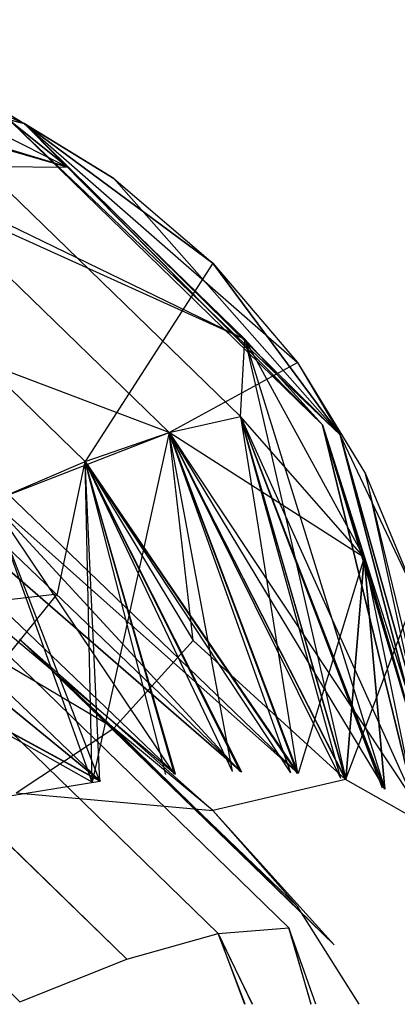
# Model space of a CAD drawing. Extents: x -2412 to 2984, y -1743 to 1657.
# Drawn here: x 1711 to 1711, y -638 to -638 of the extents above; entities that cross this region are included whole.
import ezdxf

# ---------------------------------------------------------------- set-up
doc = ezdxf.new("R2010")
doc.units = 0
doc.layers.get('0').update_dxf_attribs({"linetype": 'CONTINUOUS'})

msp = doc.modelspace()

# ---------------------------------------------------------------- linework, layer by layer
for p, q in [((1711.10504, -637.85559), (1711.33939, -637.96907)), ((1711.27549, -637.90708), (1711.10504, -637.85559)), ((1711.10504, -637.85559), (1711.33939, -637.96907)), ((1711.27549, -637.90708), (1711.10504, -637.85559)), ((1711.10504, -637.85559), (1711.33939, -637.96907)), ((1711.27549, -637.90708), (1711.10504, -637.85559)), ((1711.10972, -637.85386), (1711.25968, -637.89129)), ((1711.10972, -637.85386), (1711.25968, -637.89129)), ((1711.10972, -637.85386), (1711.25968, -637.89129)), ((1711.10972, -637.85386), (1711.25968, -637.89129)), ((1711.10972, -637.85386), (1711.25968, -637.89129)), ((1711.10972, -637.85386), (1711.25968, -637.89129)), ((1711.10972, -637.85386), (1711.25968, -637.89129)), ((1711.10972, -637.85386), (1711.25968, -637.89129)), ((1711.11474, -637.85386), (1711.25968, -637.89129)), ((1711.11474, -637.85386), (1711.25968, -637.89129)), ((1711.11474, -637.85386), (1711.25968, -637.89129)), ((1711.11474, -637.85386), (1711.25968, -637.89129)), ((1711.11474, -637.85386), (1711.25968, -637.89129)), ((1711.11474, -637.85386), (1711.25968, -637.89129)), ((1711.11474, -637.85386), (1711.25968, -637.89129)), ((1711.11474, -637.85386), (1711.25968, -637.89129)), ((1711.11545, -637.85386), (1711.25968, -637.89129)), ((1711.11545, -637.85386), (1711.25968, -637.89129)), ((1711.11545, -637.85386), (1711.25968, -637.89129)), ((1711.11545, -637.85386), (1711.25968, -637.89129)), ((1711.11545, -637.85386), (1711.25968, -637.89129)), ((1711.11545, -637.85386), (1711.25968, -637.89129)), ((1711.11545, -637.85386), (1711.25968, -637.89129)), ((1711.11545, -637.85386), (1711.25968, -637.89129)), ((1711.09906, -637.86073), (1711.33939, -637.96907)), ((1711.09906, -637.86073), (1711.33939, -637.96907)), ((1711.09906, -637.86073), (1711.33939, -637.96907)), ((1711.09182, -637.86924), (1711.35865, -638.12584)), ((1711.19655, -637.86748), (1711.27549, -637.90708)), ((1711.19655, -637.86748), (1711.27549, -637.90708)), ((1711.19655, -637.86748), (1711.27549, -637.90708)), ((1711.19655, -637.86748), (1711.27549, -637.90708)), ((1711.19655, -637.86748), (1711.27549, -637.90708)), ((1711.19655, -637.86748), (1711.27549, -637.90708)), ((1711.19655, -637.86748), (1711.27549, -637.90708)), ((1711.19655, -637.86748), (1711.27549, -637.90708)), ((1711.19655, -637.86748), (1711.27549, -637.90708)), ((1711.19655, -637.86748), (1711.27549, -637.90708)), ((1711.19655, -637.86748), (1711.27549, -637.90708)), ((1711.19655, -637.86748), (1711.27549, -637.90708)), ((1711.19655, -637.86748), (1711.27549, -637.90708)), ((1711.19655, -637.86748), (1711.27549, -637.90708)), ((1711.19655, -637.86748), (1711.27549, -637.90708)), ((1711.19655, -637.86748), (1711.27549, -637.90708)), ((1711.2084, -637.86855), (1711.25968, -637.89129)), ((1711.2084, -637.86855), (1711.25968, -637.89129)), ((1711.2084, -637.86855), (1711.25968, -637.89129)), ((1711.2084, -637.86855), (1711.25968, -637.89129)), ((1711.2084, -637.86855), (1711.25968, -637.89129)), ((1711.2084, -637.86855), (1711.25968, -637.89129)), ((1711.2084, -637.86855), (1711.25968, -637.89129)), ((1711.2084, -637.86855), (1711.25968, -637.89129)), ((1711.08338, -637.88108), (1711.35865, -638.12584)), ((1711.08338, -637.88108), (1711.33814, -638.1252)), ((1711.08338, -637.88108), (1711.35865, -638.12584)), ((1711.08338, -637.88108), (1711.33814, -638.1252)), ((1711.08338, -637.88108), (1711.35865, -638.12584)), ((1711.08338, -637.88108), (1711.33814, -638.1252)), ((1711.08338, -637.88108), (1711.35865, -638.12584)), ((1711.08338, -637.88108), (1711.33814, -638.1252)), ((1711.25189, -637.88656), (1711.29203, -637.91116)), ((1711.25474, -637.89042), (1711.27549, -637.90708)), ((1711.36738, -638.00008), (1711.25474, -637.89042)), ((1711.25474, -637.89042), (1711.37386, -638.00359)), ((1711.25474, -637.89042), (1711.36738, -638.00008)), ((1711.27549, -637.90708), (1711.25474, -637.89042)), ((1711.25474, -637.89042), (1711.37386, -638.00359)), ((1711.25474, -637.89042), (1711.36738, -638.00008)), ((1711.27549, -637.90708), (1711.25474, -637.89042)), ((1711.25474, -637.89042), (1711.27549, -637.90708)), ((1711.36738, -638.00008), (1711.25474, -637.89042)), ((1711.25474, -637.89042), (1711.37386, -638.00359)), ((1711.25474, -637.89042), (1711.36738, -638.00008)), ((1711.27549, -637.90708), (1711.25474, -637.89042)), ((1711.25474, -637.89042), (1711.27549, -637.90708)), ((1711.36738, -638.00008), (1711.25474, -637.89042)), ((1711.25474, -637.89042), (1711.37386, -638.00359)), ((1711.25474, -637.89042), (1711.36738, -638.00008)), ((1711.27549, -637.90708), (1711.25474, -637.89042)), ((1711.25474, -637.89042), (1711.27549, -637.90708)), ((1711.36738, -638.00008), (1711.25474, -637.89042)), ((1711.25474, -637.89042), (1711.27549, -637.90708)), ((1711.36738, -638.00008), (1711.25474, -637.89042)), ((1711.25474, -637.89042), (1711.37386, -638.00359)), ((1711.25474, -637.89042), (1711.36738, -638.00008)), ((1711.27549, -637.90708), (1711.25474, -637.89042)), ((1711.25474, -637.89042), (1711.27549, -637.90708)), ((1711.36738, -638.00008), (1711.25474, -637.89042)), ((1711.25474, -637.89042), (1711.37386, -638.00359)), ((1711.25474, -637.89042), (1711.36738, -638.00008)), ((1711.27549, -637.90708), (1711.25474, -637.89042)), ((1711.25474, -637.89042), (1711.27549, -637.90708)), ((1711.36738, -638.00008), (1711.25474, -637.89042)), ((1711.25474, -637.89042), (1711.37386, -638.00359)), ((1711.25474, -637.89042), (1711.36738, -638.00008)), ((1711.27549, -637.90708), (1711.25474, -637.89042)), ((1711.25474, -637.89042), (1711.27549, -637.90708)), ((1711.36738, -638.00008), (1711.25474, -637.89042)), ((1711.25474, -637.89042), (1711.37386, -638.00359)), ((1711.25474, -637.89042), (1711.36738, -638.00008)), ((1711.27549, -637.90708), (1711.25474, -637.89042)), ((1711.25968, -637.89129), (1711.36738, -638.00008)), ((1711.25968, -637.89129), (1711.37386, -638.00359)), ((1711.29203, -637.91116), (1711.25968, -637.89129)), ((1711.32783, -637.94173), (1711.25968, -637.89129)), ((1711.25968, -637.89129), (1711.3584, -637.97753)), ((1711.37386, -638.00359), (1711.25968, -637.89129)), ((1711.29203, -637.91116), (1711.25968, -637.89129)), ((1711.37386, -638.00359), (1711.25968, -637.89129)), ((1711.32783, -637.94173), (1711.25968, -637.89129)), ((1711.29203, -637.91116), (1711.25968, -637.89129)), ((1711.25968, -637.89129), (1711.36738, -638.00008)), ((1711.25968, -637.89129), (1711.37386, -638.00359)), ((1711.29203, -637.91116), (1711.25968, -637.89129)), ((1711.25968, -637.89129), (1711.32783, -637.94173)), ((1711.37386, -638.00359), (1711.25968, -637.89129)), ((1711.32783, -637.94173), (1711.25968, -637.89129)), ((1711.29203, -637.91116), (1711.25968, -637.89129)), ((1711.25968, -637.89129), (1711.36738, -638.00008)), ((1711.25968, -637.89129), (1711.37386, -638.00359)), ((1711.29203, -637.91116), (1711.25968, -637.89129)), ((1711.25968, -637.89129), (1711.32783, -637.94173)), ((1711.37386, -638.00359), (1711.25968, -637.89129)), ((1711.29203, -637.91116), (1711.25968, -637.89129)), ((1711.25968, -637.89129), (1711.36738, -638.00008)), ((1711.25968, -637.89129), (1711.37386, -638.00359)), ((1711.29203, -637.91116), (1711.25968, -637.89129)), ((1711.32783, -637.94173), (1711.25968, -637.89129)), ((1711.25968, -637.89129), (1711.3584, -637.97753)), ((1711.25968, -637.89129), (1711.36738, -638.00008)), ((1711.25968, -637.89129), (1711.37386, -638.00359)), ((1711.29203, -637.91116), (1711.25968, -637.89129)), ((1711.25968, -637.89129), (1711.32783, -637.94173)), ((1711.37386, -638.00359), (1711.25968, -637.89129)), ((1711.32783, -637.94173), (1711.25968, -637.89129)), ((1711.29203, -637.91116), (1711.25968, -637.89129)), ((1711.25968, -637.89129), (1711.36738, -638.00008)), ((1711.25968, -637.89129), (1711.37386, -638.00359)), ((1711.29203, -637.91116), (1711.25968, -637.89129)), ((1711.32783, -637.94173), (1711.25968, -637.89129)), ((1711.25968, -637.89129), (1711.3584, -637.97753)), ((1711.37386, -638.00359), (1711.25968, -637.89129)), ((1711.32783, -637.94173), (1711.25968, -637.89129)), ((1711.29203, -637.91116), (1711.25968, -637.89129)), ((1711.25968, -637.89129), (1711.36738, -638.00008)), ((1711.25968, -637.89129), (1711.37386, -638.00359)), ((1711.29203, -637.91116), (1711.25968, -637.89129)), ((1711.25968, -637.89129), (1711.32783, -637.94173)), ((1711.37386, -638.00359), (1711.25968, -637.89129)), ((1711.32783, -637.94173), (1711.25968, -637.89129)), ((1711.29203, -637.91116), (1711.25968, -637.89129)), ((1711.25968, -637.89129), (1711.36738, -638.00008)), ((1711.25968, -637.89129), (1711.37386, -638.00359)), ((1711.29203, -637.91116), (1711.25968, -637.89129)), ((1711.25968, -637.89129), (1711.32783, -637.94173)), ((1711.37386, -638.00359), (1711.25968, -637.89129)), ((1711.32783, -637.94173), (1711.25968, -637.89129)), ((1711.29203, -637.91116), (1711.25968, -637.89129)), ((1711.23231, -637.89467), (1711.33784, -637.99705)), ((1711.23231, -637.89467), (1711.27549, -637.90708)), ((1711.23231, -637.89467), (1711.27549, -637.90708)), ((1711.33784, -637.99705), (1711.23231, -637.89467)), ((1711.23231, -637.89467), (1711.33784, -637.99705)), ((1711.23231, -637.89467), (1711.27549, -637.90708)), ((1711.23231, -637.89467), (1711.33784, -637.99705)), ((1711.23231, -637.89467), (1711.27549, -637.90708)), ((1711.23231, -637.89467), (1711.33784, -637.99705)), ((1711.23231, -637.89467), (1711.27549, -637.90708)), ((1711.23231, -637.89467), (1711.33784, -637.99705)), ((1711.23231, -637.89467), (1711.27549, -637.90708)), ((1711.23231, -637.89467), (1711.27549, -637.90708)), ((1711.33784, -637.99705), (1711.23231, -637.89467)), ((1711.23231, -637.89467), (1711.33784, -637.99705)), ((1711.23231, -637.89467), (1711.27549, -637.90708)), ((1711.07378, -637.89618), (1711.33814, -638.1252)), ((1711.07378, -637.89618), (1711.31433, -638.1261)), ((1711.07378, -637.89618), (1711.31433, -638.1261)), ((1711.33814, -638.1252), (1711.07378, -637.89618)), ((1711.07378, -637.89618), (1711.31433, -638.1261)), ((1711.33814, -638.1252), (1711.07378, -637.89618)), ((1711.07378, -637.89618), (1711.31433, -638.1261)), ((1711.33814, -638.1252), (1711.07378, -637.89618)), ((1711.31206, -638.00283), (1711.21281, -637.90654)), ((1711.21281, -637.90654), (1711.31206, -638.00283)), ((1711.21281, -637.90654), (1711.27549, -637.90708)), ((1711.31206, -638.00283), (1711.21281, -637.90654)), ((1711.31206, -638.00283), (1711.21281, -637.90654)), ((1711.31206, -638.00283), (1711.21281, -637.90654)), ((1711.31206, -638.00283), (1711.21281, -637.90654)), ((1711.21281, -637.90654), (1711.31206, -638.00283)), ((1711.21281, -637.90654), (1711.27549, -637.90708)), ((1711.31206, -638.00283), (1711.21281, -637.90654)), ((1711.27549, -637.90708), (1711.33939, -637.96907)), ((1711.36738, -638.00008), (1711.27549, -637.90708)), ((1711.27549, -637.90708), (1711.36738, -638.00008)), ((1711.27549, -637.90708), (1711.33939, -637.96907)), ((1711.27549, -637.90708), (1711.36738, -638.00008)), ((1711.27549, -637.90708), (1711.33939, -637.96907)), ((1711.27549, -637.90708), (1711.33939, -637.96907)), ((1711.36738, -638.00008), (1711.27549, -637.90708)), ((1711.27549, -637.90708), (1711.36738, -638.00008)), ((1711.27549, -637.90708), (1711.33939, -637.96907)), ((1711.27549, -637.90708), (1711.33939, -637.96907)), ((1711.36738, -638.00008), (1711.27549, -637.90708)), ((1711.27549, -637.90708), (1711.36738, -638.00008)), ((1711.27549, -637.90708), (1711.33939, -637.96907)), ((1711.27549, -637.90708), (1711.33939, -637.96907)), ((1711.36738, -638.00008), (1711.27549, -637.90708)), ((1711.27549, -637.90708), (1711.33939, -637.96907)), ((1711.36738, -638.00008), (1711.27549, -637.90708)), ((1711.27549, -637.90708), (1711.36738, -638.00008)), ((1711.27549, -637.90708), (1711.33939, -637.96907)), ((1711.27549, -637.90708), (1711.33939, -637.96907)), ((1711.36738, -638.00008), (1711.27549, -637.90708)), ((1711.27549, -637.90708), (1711.36738, -638.00008)), ((1711.27549, -637.90708), (1711.33939, -637.96907)), ((1711.27549, -637.90708), (1711.33939, -637.96907)), ((1711.36738, -638.00008), (1711.27549, -637.90708)), ((1711.27549, -637.90708), (1711.36738, -638.00008)), ((1711.27549, -637.90708), (1711.33939, -637.96907)), ((1711.27549, -637.90708), (1711.33939, -637.96907)), ((1711.36738, -638.00008), (1711.27549, -637.90708)), ((1711.27549, -637.90708), (1711.36738, -638.00008)), ((1711.27549, -637.90708), (1711.33939, -637.96907)), ((1711.29203, -637.91116), (1711.32783, -637.94173)), ((1711.37386, -638.00359), (1711.29203, -637.91116)), ((1711.37386, -638.00359), (1711.29203, -637.91116)), ((1711.06309, -637.91441), (1711.31433, -638.1261)), ((1711.06309, -637.91441), (1711.28723, -638.12862)), ((1711.06309, -637.91441), (1711.31433, -638.1261)), ((1711.06309, -637.91441), (1711.28723, -638.12862)), ((1711.06309, -637.91441), (1711.31433, -638.1261)), ((1711.06309, -637.91441), (1711.28723, -638.12862)), ((1711.06309, -637.91441), (1711.31433, -638.1261)), ((1711.06309, -637.91441), (1711.28723, -638.12862)), ((1711.28173, -638.01328), (1711.18995, -637.92424)), ((1711.28173, -638.01328), (1711.18995, -637.92424)), ((1711.28173, -638.01328), (1711.18995, -637.92424)), ((1711.28723, -638.12862), (1711.0514, -637.93565)), ((1711.0514, -637.93565), (1711.28723, -638.12862)), ((1711.0514, -637.93565), (1711.28723, -638.12862)), ((1711.0514, -637.93565), (1711.28723, -638.12862)), ((1711.32783, -637.94173), (1711.28173, -638.01328)), ((1711.32783, -637.94173), (1711.3584, -637.97753)), ((1711.32783, -637.94173), (1711.37386, -638.00359)), ((1711.37386, -638.00359), (1711.32783, -637.94173)), ((1711.32783, -637.94173), (1711.37386, -638.00359)), ((1711.37386, -638.00359), (1711.32783, -637.94173)), ((1711.32783, -637.94173), (1711.37386, -638.00359)), ((1711.32783, -637.94173), (1711.37386, -638.00359)), ((1711.32783, -637.94173), (1711.37386, -638.00359)), ((1711.37386, -638.00359), (1711.32783, -637.94173)), ((1711.37386, -638.00359), (1711.32783, -637.94173)), ((1711.32783, -637.94173), (1711.37386, -638.00359)), ((1711.37386, -638.00359), (1711.32783, -637.94173)), ((1711.32783, -637.94173), (1711.37386, -638.00359)), ((1711.37386, -638.00359), (1711.32783, -637.94173)), ((1711.31206, -638.00283), (1711.16448, -637.94685)), ((1711.33784, -637.99705), (1711.33939, -637.96907)), ((1711.33784, -637.99705), (1711.33939, -637.96907)), ((1711.33784, -637.99705), (1711.33939, -637.96907)), ((1711.33784, -637.99705), (1711.33939, -637.96907)), ((1711.33784, -637.99705), (1711.33939, -637.96907)), ((1711.33784, -637.99705), (1711.33939, -637.96907)), ((1711.33784, -637.99705), (1711.33939, -637.96907)), ((1711.33784, -637.99705), (1711.33939, -637.96907)), ((1711.33939, -637.96907), (1711.38245, -638.04783)), ((1711.36738, -638.00008), (1711.33939, -637.96907)), ((1711.33939, -637.96907), (1711.36738, -638.00008)), ((1711.33939, -637.96907), (1711.38245, -638.04783)), ((1711.33939, -637.96907), (1711.36738, -638.00008)), ((1711.33939, -637.96907), (1711.38245, -638.04783)), ((1711.33939, -637.96907), (1711.37587, -638.12794)), ((1711.33939, -637.96907), (1711.38245, -638.04783)), ((1711.36738, -638.00008), (1711.33939, -637.96907)), ((1711.33939, -637.96907), (1711.36738, -638.00008)), ((1711.33939, -637.96907), (1711.38245, -638.04783)), ((1711.33939, -637.96907), (1711.37587, -638.12794)), ((1711.33939, -637.96907), (1711.38245, -638.04783)), ((1711.36738, -638.00008), (1711.33939, -637.96907)), ((1711.33939, -637.96907), (1711.36738, -638.00008)), ((1711.33939, -637.96907), (1711.38245, -638.04783)), ((1711.33939, -637.96907), (1711.38989, -638.13142)), ((1711.33939, -637.96907), (1711.38245, -638.04783)), ((1711.36738, -638.00008), (1711.33939, -637.96907)), ((1711.33939, -637.96907), (1711.38245, -638.04783)), ((1711.36738, -638.00008), (1711.33939, -637.96907)), ((1711.33939, -637.96907), (1711.36738, -638.00008)), ((1711.33939, -637.96907), (1711.38245, -638.04783)), ((1711.33939, -637.96907), (1711.38245, -638.04783)), ((1711.36738, -638.00008), (1711.33939, -637.96907)), ((1711.33939, -637.96907), (1711.36738, -638.00008)), ((1711.33939, -637.96907), (1711.38245, -638.04783)), ((1711.33939, -637.96907), (1711.38245, -638.04783)), ((1711.36738, -638.00008), (1711.33939, -637.96907)), ((1711.33939, -637.96907), (1711.36738, -638.00008)), ((1711.33939, -637.96907), (1711.38245, -638.04783)), ((1711.33939, -637.96907), (1711.38245, -638.04783)), ((1711.36738, -638.00008), (1711.33939, -637.96907)), ((1711.33939, -637.96907), (1711.36738, -638.00008)), ((1711.33939, -637.96907), (1711.38245, -638.04783)), ((1711.31206, -638.00283), (1711.3584, -637.97753)), ((1711.3584, -637.97753), (1711.383, -638.01767)), ((1711.3584, -637.97753), (1711.37386, -638.00359)), ((1711.3584, -637.97753), (1711.37386, -638.00359)), ((1711.3584, -637.97753), (1711.37386, -638.00359)), ((1711.3584, -637.97753), (1711.37386, -638.00359)), ((1711.3584, -637.97753), (1711.37386, -638.00359)), ((1711.3584, -637.97753), (1711.37386, -638.00359)), ((1711.3584, -637.97753), (1711.37386, -638.00359)), ((1711.3584, -637.97753), (1711.37386, -638.00359)), ((1711.3584, -637.97753), (1711.37386, -638.00359)), ((1711.3584, -637.97753), (1711.37386, -638.00359)), ((1711.3584, -637.97753), (1711.37386, -638.00359)), ((1711.3584, -637.97753), (1711.37386, -638.00359)), ((1711.3584, -637.97753), (1711.37386, -638.00359)), ((1711.3584, -637.97753), (1711.37386, -638.00359)), ((1711.3584, -637.97753), (1711.37386, -638.00359)), ((1711.3584, -637.97753), (1711.37386, -638.00359)), ((1711.31206, -638.00283), (1711.33784, -637.99705)), ((1711.31206, -638.00283), (1711.33784, -637.99705)), ((1711.31206, -638.00283), (1711.33784, -637.99705)), ((1711.31206, -638.00283), (1711.33784, -637.99705)), ((1711.31206, -638.00283), (1711.33784, -637.99705)), ((1711.31206, -638.00283), (1711.33784, -637.99705)), ((1711.31206, -638.00283), (1711.33784, -637.99705)), ((1711.31206, -638.00283), (1711.33784, -637.99705)), ((1711.38245, -638.04783), (1711.33784, -637.99705)), ((1711.38984, -638.13142), (1711.33784, -637.99705)), ((1711.33784, -637.99705), (1711.40077, -638.13622)), ((1711.3757, -638.12792), (1711.33784, -637.99705)), ((1711.33784, -637.99705), (1711.35834, -638.12581)), ((1711.37587, -638.12794), (1711.33784, -637.99705)), ((1711.38989, -638.13142), (1711.33784, -637.99705)), ((1711.38245, -638.04783), (1711.33784, -637.99705)), ((1711.38245, -638.04783), (1711.33784, -637.99705)), ((1711.38984, -638.13142), (1711.33784, -637.99705)), ((1711.33784, -637.99705), (1711.40077, -638.13622)), ((1711.3757, -638.12792), (1711.33784, -637.99705)), ((1711.33784, -637.99705), (1711.35834, -638.12581)), ((1711.38245, -638.04783), (1711.33784, -637.99705)), ((1711.38984, -638.13142), (1711.33784, -637.99705)), ((1711.33784, -637.99705), (1711.40077, -638.13622)), ((1711.3757, -638.12792), (1711.33784, -637.99705)), ((1711.33784, -637.99705), (1711.35834, -638.12581)), ((1711.38245, -638.04783), (1711.33784, -637.99705)), ((1711.38984, -638.13142), (1711.33784, -637.99705)), ((1711.33784, -637.99705), (1711.40077, -638.13622)), ((1711.3757, -638.12792), (1711.33784, -637.99705)), ((1711.38245, -638.04783), (1711.33784, -637.99705)), ((1711.38984, -638.13142), (1711.33784, -637.99705)), ((1711.33784, -637.99705), (1711.40077, -638.13622)), ((1711.3757, -638.12792), (1711.33784, -637.99705)), ((1711.38989, -638.13142), (1711.33784, -637.99705)), ((1711.38245, -638.04783), (1711.33784, -637.99705)), ((1711.38245, -638.04783), (1711.33784, -637.99705)), ((1711.38906, -638.13113), (1711.33784, -637.99705)), ((1711.33784, -637.99705), (1711.40077, -638.13622)), ((1711.3741, -638.12756), (1711.33784, -637.99705)), ((1711.4103, -638.14321), (1711.36738, -638.00008)), ((1711.38245, -638.04783), (1711.36738, -638.00008)), ((1711.36738, -638.00008), (1711.4151, -638.15031)), ((1711.36738, -638.00008), (1711.4103, -638.14321)), ((1711.38245, -638.04783), (1711.36738, -638.00008)), ((1711.36738, -638.00008), (1711.40077, -638.13622)), ((1711.36738, -638.00008), (1711.4103, -638.14321)), ((1711.38245, -638.04783), (1711.36738, -638.00008)), ((1711.40077, -638.13622), (1711.36738, -638.00008)), ((1711.4103, -638.14321), (1711.36738, -638.00008)), ((1711.38245, -638.04783), (1711.36738, -638.00008)), ((1711.36738, -638.00008), (1711.4103, -638.14321)), ((1711.38245, -638.04783), (1711.36738, -638.00008)), ((1711.40077, -638.13622), (1711.36738, -638.00008)), ((1711.4103, -638.14321), (1711.36738, -638.00008)), ((1711.40077, -638.13622), (1711.36738, -638.00008)), ((1711.38245, -638.04783), (1711.36738, -638.00008)), ((1711.36738, -638.00008), (1711.4151, -638.15031)), ((1711.36738, -638.00008), (1711.4103, -638.14321)), ((1711.38245, -638.04783), (1711.36738, -638.00008)), ((1711.40077, -638.13622), (1711.36738, -638.00008)), ((1711.4103, -638.14321), (1711.36738, -638.00008)), ((1711.40077, -638.13622), (1711.36738, -638.00008)), ((1711.38245, -638.04783), (1711.36738, -638.00008)), ((1711.4103, -638.14321), (1711.36738, -638.00008)), ((1711.40077, -638.13622), (1711.36738, -638.00008)), ((1711.38245, -638.04783), (1711.36738, -638.00008)), ((1711.36738, -638.00008), (1711.4103, -638.14321)), ((1711.38245, -638.04783), (1711.36738, -638.00008)), ((1711.40077, -638.13622), (1711.36738, -638.00008)), ((1711.4103, -638.14321), (1711.36738, -638.00008)), ((1711.40077, -638.13622), (1711.36738, -638.00008)), ((1711.38245, -638.04783), (1711.36738, -638.00008)), ((1711.36738, -638.00008), (1711.4151, -638.15031)), ((1711.36738, -638.00008), (1711.4103, -638.14321)), ((1711.38245, -638.04783), (1711.36738, -638.00008)), ((1711.36738, -638.00008), (1711.40077, -638.13622)), ((1711.4103, -638.14321), (1711.36738, -638.00008)), ((1711.40077, -638.13622), (1711.36738, -638.00008)), ((1711.38245, -638.04783), (1711.36738, -638.00008)), ((1711.36738, -638.00008), (1711.4151, -638.15031)), ((1711.36738, -638.00008), (1711.4103, -638.14321)), ((1711.38245, -638.04783), (1711.36738, -638.00008)), ((1711.40077, -638.13622), (1711.36738, -638.00008)), ((1711.4103, -638.14321), (1711.36738, -638.00008)), ((1711.40077, -638.13622), (1711.36738, -638.00008)), ((1711.38245, -638.04783), (1711.36738, -638.00008)), ((1711.36738, -638.00008), (1711.4151, -638.15031)), ((1711.36738, -638.00008), (1711.4103, -638.14321)), ((1711.38245, -638.04783), (1711.36738, -638.00008)), ((1711.40077, -638.13622), (1711.36738, -638.00008)), ((1711.24783, -638.02771), (1711.31206, -638.00283)), ((1711.28173, -638.01328), (1711.31206, -638.00283)), ((1711.28173, -638.01328), (1711.31206, -638.00283)), ((1711.28173, -638.01328), (1711.31206, -638.00283)), ((1711.28173, -638.01328), (1711.31206, -638.00283)), ((1711.28173, -638.01328), (1711.31206, -638.00283)), ((1711.28173, -638.01328), (1711.31206, -638.00283)), ((1711.28173, -638.01328), (1711.31206, -638.00283)), ((1711.28173, -638.01328), (1711.31206, -638.00283)), ((1711.31206, -638.00283), (1711.28419, -638.12891)), ((1711.32074, -638.07784), (1711.31206, -638.00283)), ((1711.35834, -638.12581), (1711.31206, -638.00283)), ((1711.31206, -638.00283), (1711.35865, -638.12584)), ((1711.37587, -638.12794), (1711.31206, -638.00283)), ((1711.38245, -638.04783), (1711.31206, -638.00283)), ((1711.3757, -638.12792), (1711.31206, -638.00283)), ((1711.31206, -638.00283), (1711.40077, -638.13622)), ((1711.35834, -638.12581), (1711.31206, -638.00283)), ((1711.35834, -638.12581), (1711.31206, -638.00283)), ((1711.3757, -638.12792), (1711.31206, -638.00283)), ((1711.35834, -638.12581), (1711.31206, -638.00283)), ((1711.3757, -638.12792), (1711.31206, -638.00283)), ((1711.35834, -638.12581), (1711.31206, -638.00283)), ((1711.31206, -638.00283), (1711.35865, -638.12584)), ((1711.37587, -638.12794), (1711.31206, -638.00283)), ((1711.31206, -638.00283), (1711.38989, -638.13142)), ((1711.38245, -638.04783), (1711.31206, -638.00283)), ((1711.3741, -638.12756), (1711.31206, -638.00283)), ((1711.31206, -638.00283), (1711.40077, -638.13622)), ((1711.3349, -638.12509), (1711.31206, -638.00283)), ((1711.3741, -638.12756), (1711.31206, -638.00283)), ((1711.35601, -638.12554), (1711.31206, -638.00283)), ((1711.37386, -638.00359), (1711.4103, -638.14321)), ((1711.37386, -638.00359), (1711.4151, -638.15031)), ((1711.4151, -638.15031), (1711.37386, -638.00359)), ((1711.40101, -638.06116), (1711.37386, -638.00359)), ((1711.4103, -638.14321), (1711.37386, -638.00359)), ((1711.40101, -638.06116), (1711.37386, -638.00359)), ((1711.37386, -638.00359), (1711.4103, -638.14321)), ((1711.37386, -638.00359), (1711.4151, -638.15031)), ((1711.4103, -638.14321), (1711.37386, -638.00359)), ((1711.40101, -638.06116), (1711.37386, -638.00359)), ((1711.37386, -638.00359), (1711.4103, -638.14321)), ((1711.37386, -638.00359), (1711.4151, -638.15031)), ((1711.4151, -638.15031), (1711.37386, -638.00359)), ((1711.40101, -638.06116), (1711.37386, -638.00359)), ((1711.37386, -638.00359), (1711.4103, -638.14321)), ((1711.37386, -638.00359), (1711.4103, -638.14321)), ((1711.4103, -638.14321), (1711.37386, -638.00359)), ((1711.40101, -638.06116), (1711.37386, -638.00359)), ((1711.37386, -638.00359), (1711.4103, -638.14321)), ((1711.37386, -638.00359), (1711.4151, -638.15031)), ((1711.4151, -638.15031), (1711.37386, -638.00359)), ((1711.40101, -638.06116), (1711.37386, -638.00359)), ((1711.37386, -638.00359), (1711.4103, -638.14321)), ((1711.4151, -638.15031), (1711.37386, -638.00359)), ((1711.40101, -638.06116), (1711.37386, -638.00359)), ((1711.37386, -638.00359), (1711.4103, -638.14321)), ((1711.4151, -638.15031), (1711.37386, -638.00359)), ((1711.40101, -638.06116), (1711.37386, -638.00359)), ((1711.24783, -638.02771), (1711.28173, -638.01328)), ((1711.24783, -638.02771), (1711.28173, -638.01328)), ((1711.27178, -638.06105), (1711.28173, -638.01328)), ((1711.28173, -638.01328), (1711.32074, -638.07784)), ((1711.35834, -638.12581), (1711.28173, -638.01328)), ((1711.33778, -638.12516), (1711.28173, -638.01328)), ((1711.314, -638.12606), (1711.28173, -638.01328)), ((1711.28701, -638.12859), (1711.28173, -638.01328)), ((1711.28173, -638.01328), (1711.35865, -638.12584)), ((1711.28173, -638.01328), (1711.33814, -638.1252)), ((1711.31433, -638.1261), (1711.28173, -638.01328)), ((1711.35834, -638.12581), (1711.28173, -638.01328)), ((1711.33778, -638.12516), (1711.28173, -638.01328)), ((1711.35834, -638.12581), (1711.28173, -638.01328)), ((1711.33778, -638.12516), (1711.28173, -638.01328)), ((1711.35834, -638.12581), (1711.28173, -638.01328)), ((1711.33778, -638.12516), (1711.28173, -638.01328)), ((1711.314, -638.12606), (1711.28173, -638.01328)), ((1711.35834, -638.12581), (1711.28173, -638.01328)), ((1711.33778, -638.12516), (1711.28173, -638.01328)), ((1711.314, -638.12606), (1711.28173, -638.01328)), ((1711.28173, -638.01328), (1711.35865, -638.12584)), ((1711.28173, -638.01328), (1711.33814, -638.1252)), ((1711.35601, -638.12554), (1711.28173, -638.01328)), ((1711.3349, -638.12509), (1711.28173, -638.01328)), ((1711.3109, -638.12622), (1711.28173, -638.01328)), ((1711.28419, -638.12891), (1711.28173, -638.01328)), ((1711.383, -638.01767), (1711.40101, -638.06116)), ((1711.4151, -638.15031), (1711.383, -638.01767)), ((1711.4151, -638.15031), (1711.383, -638.01767)), ((1711.4151, -638.15031), (1711.383, -638.01767)), ((1711.4151, -638.15031), (1711.383, -638.01767)), ((1711.383, -638.01767), (1711.4103, -638.14321)), ((1711.4151, -638.15031), (1711.383, -638.01767)), ((1711.383, -638.01767), (1711.4103, -638.14321)), ((1711.4151, -638.15031), (1711.383, -638.01767)), ((1711.4151, -638.15031), (1711.383, -638.01767)), ((1711.383, -638.01767), (1711.4103, -638.14321)), ((1711.4151, -638.15031), (1711.383, -638.01767)), ((1711.383, -638.01767), (1711.4103, -638.14321)), ((1711.28701, -638.12859), (1711.24783, -638.02771)), ((1711.33778, -638.12516), (1711.24783, -638.02771)), ((1711.314, -638.12606), (1711.24783, -638.02771)), ((1711.28701, -638.12859), (1711.24783, -638.02771)), ((1711.33778, -638.12516), (1711.24783, -638.02771)), ((1711.314, -638.12606), (1711.24783, -638.02771)), ((1711.28701, -638.12859), (1711.24783, -638.02771)), ((1711.28419, -638.12891), (1711.24783, -638.02771)), ((1711.38245, -638.04783), (1711.35865, -638.12584)), ((1711.38245, -638.04783), (1711.35865, -638.12584)), ((1711.38245, -638.04783), (1711.35865, -638.12584)), ((1711.38245, -638.04783), (1711.37587, -638.12794)), ((1711.38245, -638.04783), (1711.37587, -638.12794)), ((1711.37587, -638.12794), (1711.38245, -638.04783)), ((1711.37587, -638.12794), (1711.38245, -638.04783)), ((1711.37587, -638.12794), (1711.38245, -638.04783)), ((1711.38245, -638.04783), (1711.40077, -638.13622)), ((1711.4103, -638.14321), (1711.38245, -638.04783)), ((1711.38245, -638.04783), (1711.40077, -638.13622)), ((1711.38245, -638.04783), (1711.38989, -638.13142)), ((1711.38245, -638.04783), (1711.40077, -638.13622)), ((1711.38245, -638.04783), (1711.40077, -638.13622)), ((1711.4103, -638.14321), (1711.38245, -638.04783)), ((1711.38245, -638.04783), (1711.40077, -638.13622)), ((1711.38245, -638.04783), (1711.40077, -638.13622)), ((1711.38245, -638.04783), (1711.40077, -638.13622)), ((1711.38245, -638.04783), (1711.38989, -638.13142)), ((1711.38245, -638.04783), (1711.40077, -638.13622)), ((1711.38245, -638.04783), (1711.40077, -638.13622)), ((1711.38245, -638.04783), (1711.40077, -638.13622)), ((1711.38989, -638.13142), (1711.38245, -638.04783)), ((1711.38245, -638.04783), (1711.40077, -638.13622)), ((1711.38245, -638.04783), (1711.40077, -638.13622)), ((1711.38245, -638.04783), (1711.38989, -638.13142)), ((1711.38245, -638.04783), (1711.40077, -638.13622)), ((1711.38245, -638.04783), (1711.40077, -638.13622)), ((1711.38989, -638.13142), (1711.38245, -638.04783)), ((1711.38245, -638.04783), (1711.40077, -638.13622)), ((1711.38245, -638.04783), (1711.40077, -638.13622)), ((1711.38989, -638.13142), (1711.38245, -638.04783)), ((1711.2084, -638.06811), (1711.27178, -638.06105)), ((1711.25189, -638.08559), (1711.27178, -638.06105)), ((1711.40101, -638.06116), (1711.3757, -638.12792)), ((1711.28701, -638.12859), (1711.17231, -638.06618)), ((1711.28723, -638.12862), (1711.17231, -638.06618)), ((1711.28419, -638.12891), (1711.17231, -638.06618)), ((1711.24556, -638.07499), (1711.35529, -638.18145)), ((1711.35529, -638.18145), (1711.24556, -638.07499)), ((1711.37164, -638.18763), (1711.25801, -638.07739)), ((1711.29203, -638.10945), (1711.25801, -638.07739)), ((1711.25801, -638.07739), (1711.37164, -638.18763)), ((1711.29203, -638.10945), (1711.25801, -638.07739)), ((1711.32783, -638.13911), (1711.25801, -638.07739)), ((1711.25801, -638.07739), (1711.3584, -638.17384)), ((1711.29203, -638.10945), (1711.32074, -638.07784)), ((1711.32074, -638.07784), (1711.3757, -638.12792)), ((1711.22619, -638.08301), (1711.32976, -638.18349)), ((1711.32976, -638.18349), (1711.22619, -638.08301)), ((1711.29203, -638.10945), (1711.25189, -638.08559)), ((1711.20127, -638.10016), (1711.29676, -638.1928)), ((1711.29676, -638.1928), (1711.20127, -638.10016)), ((1711.25681, -638.13284), (1711.29203, -638.10945)), ((1711.32783, -638.13911), (1711.29203, -638.10945)), ((1711.37164, -638.18763), (1711.29203, -638.10945)), ((1711.1722, -638.12482), (1711.25811, -638.20816)), ((1711.25811, -638.20816), (1711.1722, -638.12482)), ((1711.2234, -638.13887), (1711.28701, -638.12859)), ((1711.3757, -638.12792), (1711.32783, -638.13911)), ((1711.4151, -638.15031), (1711.3757, -638.12792)), ((1711.25681, -638.13284), (1711.32783, -638.13911)), ((1711.3584, -638.17384), (1711.32783, -638.13911)), ((1711.32783, -638.13911), (1711.37164, -638.18763)), ((1711.38066, -638.20908), (1711.3584, -638.17384)), ((1711.32976, -638.18349), (1711.35529, -638.18145)), ((1711.32976, -638.18349), (1711.35529, -638.18145)), ((1711.35529, -638.18145), (1711.36315, -638.20908)), ((1711.36506, -638.20908), (1711.35529, -638.18145)), ((1711.3633, -638.20908), (1711.35529, -638.18145)), ((1711.29676, -638.1928), (1711.32976, -638.18349)), ((1711.29676, -638.1928), (1711.32976, -638.18349)), ((1711.32976, -638.18349), (1711.342, -638.20908)), ((1711.32976, -638.18349), (1711.3392, -638.20908)), ((1711.34211, -638.20908), (1711.32976, -638.18349)), ((1711.33944, -638.20908), (1711.32976, -638.18349)), ((1711.25811, -638.20816), (1711.29676, -638.1928)), ((1711.25811, -638.20816), (1711.29676, -638.1928))]:
    msp.add_line(p, q)

doc.saveas('drawing.dxf')
